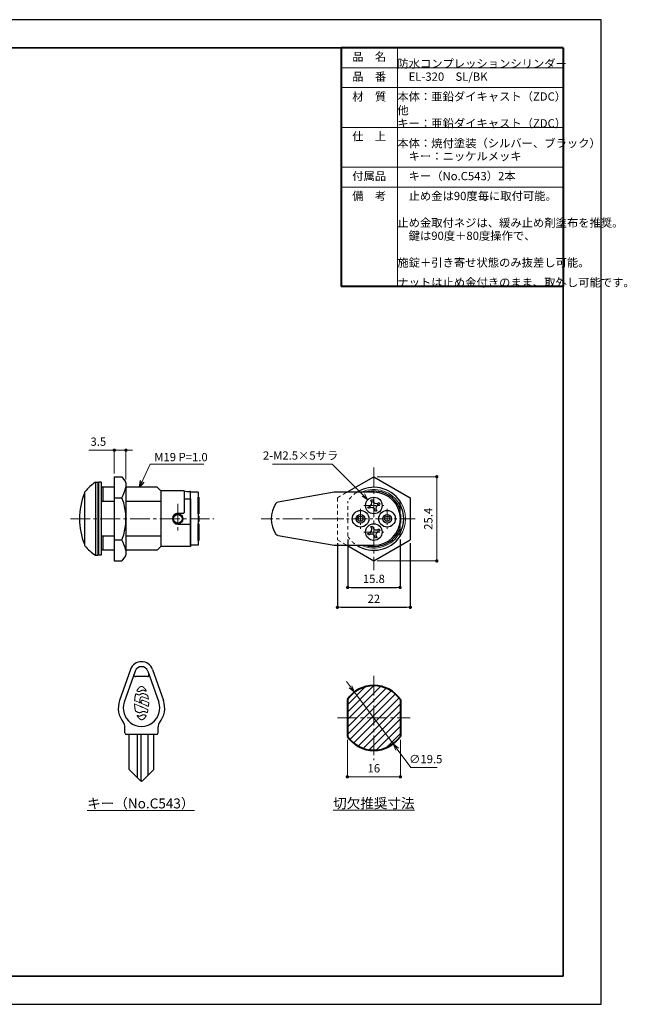
# Model space of a CAD drawing. Units: millimetres. Extents: x 0 to 428, y 0 to 297.
# Drawn here: x 245 to 428, y 0 to 297 of the extents above; entities that cross this region are included whole.
import ezdxf

# ---------------------------------------------------------------- set-up
doc = ezdxf.new("R2010")
doc.units = ezdxf.units.MM
doc.header["$PDSIZE"] = -3
for name, pattern in [('ハッチング', [2, 1, 1]), ('中心線1', [18, 12, -2, 2, -2]), ('中線', [2, 1, 1]), ('太線', [2, 1, 1]), ('寸法線', [2, 1, 1]), ('文字', [2, 1, 1]), ('陰線1', [4, 2.2, -1.8])]:
    doc.linetypes.add(name, pattern=pattern)
for name, color, linetype, lineweight in [('0キー', 240, '中線', 30), ('0ゴムパッキン', 62, '中線', 30), ('0シャフト', 81, '中線', 30), ('0シリンダー', 161, '中線', 30), ('0ナット', 34, '中線', 30), ('0ネジ', 231, '中線', 30), ('0ロックピン', 142, '中線', 30), ('0外筒', 42, '中線', 30), ('0止め金', 106, '中線', 30), ('AM_1', 30, '太線', 40), ('AM_5', 7, '寸法線', 13), ('AM_6', 2, '文字', 13), ('AM_7', 4, '中心線1', 13), ('AM_8', 1, 'ハッチング', 13), ('waku', 7, 'Continuous', 35)]:
    doc.layers.add(name, color=color, linetype=linetype, lineweight=lineweight)
doc.layers.add('size', color=5, linetype='Continuous', lineweight=25, plot=False)
doc.styles.get("Standard").update_dxf_attribs({"font": 'romans.shx', "width": 0.7, "bigfont": 'extfont.shx'})
doc.dimstyles.new('SYS 中$7', dxfattribs={"dimtxt": 2.5, "dimasz": 2.5, "dimexe": 1, "dimexo": 1, "dimgap": 1, "dimtad": 1, "dimdsep": 46, "dimtxsty": 'STANDARD', "dimblk": 'DOT', "dimcen": 0, "dimclrd": 256, "dimclre": 256, "dimclrt": 2, "dimadec": 0, "dimazin": 2, "dimtp": 0.1, "dimtm": 0.1, "dimtfac": 0.71, "dimtmove": 0, "dimatfit": 3, "dimldrblk": 'OPEN30', "dimfxl": 1, "dimlwd": 13, "dimlwe": -1, "dimarcsym": 0})
doc.dimstyles.new('SYS$0', dxfattribs={"dimtxt": 2.5, "dimasz": 1, "dimexe": 0, "dimexo": 1, "dimgap": 1, "dimtad": 1, "dimdsep": 46, "dimtxsty": 'STANDARD', "dimblk": 'DOT', "dimcen": 0, "dimclrd": 256, "dimclre": 256, "dimclrt": 7, "dimadec": 0, "dimazin": 2, "dimtp": 0.1, "dimtm": 0.1, "dimtfac": 0.71, "dimtmove": 0, "dimatfit": 3, "dimldrblk": 'OPEN30', "dimfxl": 1, "dimlwd": -1, "dimlwe": -1, "dimarcsym": 0})
doc.dimstyles.new('SYS$3', dxfattribs={"dimtxt": 2.5, "dimasz": 2, "dimexe": 0, "dimexo": 1, "dimgap": 1, "dimtad": 1, "dimtoh": 1, "dimdsep": 46, "dimtxsty": 'STANDARD', "dimblk": 'OPEN30', "dimcen": 0, "dimclrd": 256, "dimclre": 256, "dimclrt": 7, "dimadec": 0, "dimazin": 2, "dimtp": 0.1, "dimtm": 0.1, "dimtfac": 0.71, "dimtofl": 0, "dimtmove": 0, "dimatfit": 3, "dimfxl": 1, "dimlwd": -1, "dimlwe": -1, "dimarcsym": 0})
doc.dimstyles.new('SYS$4', dxfattribs={"dimtxt": 2.5, "dimasz": 2, "dimexe": 0, "dimexo": 1, "dimgap": 1, "dimtad": 1, "dimtoh": 1, "dimdsep": 46, "dimtxsty": 'STANDARD', "dimblk2": 'OPEN30', "dimsah": 1, "dimcen": 0, "dimclrd": 256, "dimclre": 256, "dimclrt": 7, "dimadec": 0, "dimazin": 2, "dimtp": 0.1, "dimtm": 0.1, "dimtfac": 0.71, "dimtofl": 0, "dimtmove": 0, "dimatfit": 3, "dimfxl": 1, "dimlwd": -1, "dimlwe": -1, "dimarcsym": 0})

# ---------------------------------------------------------------- blocks, each defined once
blk = doc.blocks.new('_Dot')
at = {"color": 0, "linetype": 'ByBlock', "lineweight": -2}
blk.add_line((-0.5, 0), (-1, 0), dxfattribs=at)
at = {"color": 0, "linetype": 'ByBlock', "const_width": 0.5}
blk.add_lwpolyline([(-0.25, 0, 1), (0.25, 0, 1)], format="xyb", close=True, dxfattribs=at)
blk = doc.blocks.new('_OPEN30')
at = {"color": 0, "linetype": 'ByBlock'}
for p, q in [((-1, 0.27), (0, 0)), ((0, 0), (-1, -0.27)), ((0, 0), (-1, 0))]:
    blk.add_line(p, q, dxfattribs=at)
blk = doc.blocks.new('*D27')
at = {"layer": 'AM_5'}
for p, q in [((272.09, 167.15), (265.42, 167.15)), ((273.09, 160.15), (273.09, 167.15)), ((276.59, 167.15), (273.09, 167.15)), ((276.59, 158.29), (276.59, 167.15)), ((277.59, 167.15), (278.59, 167.15))]:
    blk.add_line(p, q, dxfattribs=at)
at = {"layer": 'Defpoints', "color": 0}
for p in [(273.09, 167.15), (273.09, 159.15), (276.59, 157.29)]:
    blk.add_point(p, dxfattribs=at)
at = {"layer": 'AM_5'}
blk.add_blockref('_Dot', (273.09, 167.15), dxfattribs=at)
at = {"layer": 'AM_5', "rotation": 180}
blk.add_blockref('_Dot', (276.59, 167.15), dxfattribs=at)
at = {"layer": 'AM_5', "color": 7, "insert": (268.26, 169.4), "char_height": 2.5, "attachment_point": 5}
blk.add_mtext('3.5', dxfattribs=at)
blk = doc.blocks.new('*D31')
at = {"layer": 'AM_5'}
for p, q in [((352.41, 159.15), (370.41, 159.15)), ((370.41, 134.75), (370.41, 158.15)), ((352.41, 133.75), (370.41, 133.75))]:
    blk.add_line(p, q, dxfattribs=at)
at = {"layer": 'Defpoints', "color": 0}
for p in [(351.41, 159.15), (370.41, 159.15), (351.41, 133.75)]:
    blk.add_point(p, dxfattribs=at)
at = {"layer": 'AM_5'}
for p, rotation in [((370.41, 159.15), 90), ((370.41, 133.75), 270)]:
    blk.add_blockref('_Dot', p, dxfattribs=dict(at, rotation=rotation))
at = {"layer": 'AM_5', "color": 7, "insert": (368.16, 146.45), "char_height": 2.5, "attachment_point": 5, "rotation": 90}
blk.add_mtext('25.4', dxfattribs=at)
blk = doc.blocks.new('A$C05936CC1')
at = {"layer": '0ネジ'}
for p, q in [((-1.14, -0.19), (-0.68, 0.29)), ((-0.92, 1.64), (-0.46, 1.82)), ((-0.64, 0.96), (-0.92, 1.64)), ((-0.68, 0.29), (-0.64, 0.96)), ((-0.46, 1.82), (-0.19, 1.14)), ((-0.19, 1.14), (0.29, 0.68)), ((0.29, 0.68), (0.96, 0.64)), ((1.14, 0.19), (0.68, -0.29)), ((0.96, 0.64), (1.64, 0.92)), ((1.82, 0.46), (1.14, 0.19)), ((1.64, 0.92), (1.82, 0.46)), ((-1.82, -0.46), (-1.14, -0.19)), ((-1.64, -0.92), (-1.82, -0.46)), ((-0.96, -0.64), (-1.64, -0.92)), ((-0.29, -0.68), (-0.96, -0.64)), ((0.19, -1.14), (-0.29, -0.68)), ((0.46, -1.82), (0.19, -1.14)), ((0.92, -1.64), (0.46, -1.82)), ((0.68, -0.29), (0.64, -0.96)), ((0.64, -0.96), (0.92, -1.64))]:
    blk.add_line(p, q, dxfattribs=at)
blk.add_circle((0, 0), 2.5, dxfattribs=at)
blk = doc.blocks.new('*D45')
at = {"layer": 'AM_5'}
for p, q in [((343.41, 79.8), (343.41, 68.62)), ((359.41, 79.8), (359.41, 68.62)), ((358.41, 68.62), (344.41, 68.62))]:
    blk.add_line(p, q, dxfattribs=at)
at = {"layer": 'Defpoints', "color": 0}
for p in [(343.41, 80.8), (359.41, 80.8), (343.41, 68.62)]:
    blk.add_point(p, dxfattribs=at)
at = {"layer": 'AM_5', "rotation": 180}
blk.add_blockref('_Dot', (343.41, 68.62), dxfattribs=at)
at = {"layer": 'AM_5'}
blk.add_blockref('_Dot', (359.41, 68.62), dxfattribs=at)
at = {"layer": 'AM_5', "color": 7, "insert": (351.41, 70.87), "char_height": 2.5, "attachment_point": 5}
blk.add_mtext('16', dxfattribs=at)
blk = doc.blocks.new('*D46')
at = {"layer": 'AM_5'}
for p, q in [((344.38, 95.78), (343.18, 97.38)), ((345.57, 94.18), (357.25, 78.56)), ((362.61, 71.39), (358.44, 76.96)), ((370.52, 71.39), (362.61, 71.39))]:
    blk.add_line(p, q, dxfattribs=at)
at = {"layer": 'Defpoints', "color": 0}
for p in [(345.57, 94.18), (357.25, 78.56)]:
    blk.add_point(p, dxfattribs=at)
at = {"layer": 'AM_5', "xscale": 2, "yscale": 2, "zscale": 2}
for p, rotation in [((345.57, 94.18), 306.7732981607382), ((357.25, 78.56), 126.7732981607382)]:
    blk.add_blockref('_OPEN30', p, dxfattribs=dict(at, rotation=rotation))
at = {"layer": 'AM_5', "color": 7, "insert": (367.07, 73.64), "char_height": 2.5, "attachment_point": 5}
blk.add_mtext('∅19.5', dxfattribs=at)
blk = doc.blocks.new('A$C6C6115DE')
at = {"layer": '0キー', "lineweight": 13}
for points in [[(-3.79, -1.35), (-3.81, -1.34), (-3.85, -1.32), (-3.89, -1.3), (-3.93, -1.28), (-3.97, -1.26), (-4, -1.24), (-4.03, -1.22), (-4.06, -1.2), (-4.11, -1.17), (-4.15, -1.14), (-4.2, -1.11), (-4.24, -1.07), (-4.29, -1.04), (-4.33, -1.01), (-4.36, -0.98), (-4.39, -0.96), (-4.41, -0.94), (-4.44, -0.92), (-4.46, -0.9), (-4.49, -0.87), (-4.52, -0.85), (-4.55, -0.82), (-4.57, -0.8), (-4.6, -0.77), (-4.63, -0.74), (-4.67, -0.71), (-4.7, -0.67), (-4.73, -0.64), (-4.76, -0.61), (-4.79, -0.58), (-4.81, -0.56), (-4.82, -0.54), (-4.84, -0.52), (-4.85, -0.51), (-4.86, -0.49), (-4.88, -0.47), (-4.89, -0.45), (-4.9, -0.44), (-4.91, -0.42), (-4.92, -0.39), (-4.93, -0.37), (-4.94, -0.35), (-4.95, -0.33), (-4.96, -0.3), (-4.97, -0.28), (-4.98, -0.26), (-4.99, -0.23), (-4.99, -0.21), (-5, -0.19), (-5, -0.17), (-5.01, -0.15), (-5.01, -0.13), (-5.01, -0.11), (-5.02, -0.08), (-5.02, -0.06), (-5.02, -0.04), (-5.02, -0.01), (-5.02, 0.01), (-5.02, 0.03), (-5.02, 0.06), (-5.02, 0.08), (-5.01, 0.1), (-5.01, 0.13), (-5.01, 0.15), (-5, 0.17), (-5, 0.19), (-4.99, 0.21), (-4.99, 0.24), (-4.98, 0.26), (-4.98, 0.28), (-4.97, 0.3), (-4.96, 0.32), (-4.95, 0.35), (-4.93, 0.37), (-4.92, 0.4), (-4.91, 0.43), (-4.89, 0.46), (-4.88, 0.48), (-4.87, 0.5), (-4.85, 0.52), (-4.83, 0.55), (-4.8, 0.58), (-4.78, 0.61), (-4.75, 0.64), (-4.72, 0.67), (-4.7, 0.7), (-4.68, 0.72), (-4.65, 0.75), (-4.62, 0.78), (-4.58, 0.81), (-4.54, 0.84), (-4.51, 0.88), (-4.47, 0.91), (-4.43, 0.94), (-4.39, 0.97), (-4.38, 0.99), (-4.36, 1), (-4.35, 1.01), (-4.33, 1.03), (-4.31, 1.04), (-4.3, 1.05), (-4.28, 1.06), (-4.26, 1.07), (-4.22, 1.1), (-4.18, 1.13), (-4.13, 1.16), (-4.09, 1.19), (-4.04, 1.22), (-4, 1.24), (-3.96, 1.27), (-3.93, 1.29), (-3.89, 1.31), (-3.86, 1.33), (-3.81, 1.35), (-3.77, 1.37), (-3.73, 1.39), (-3.69, 1.41), (-3.65, 1.42), (-3.62, 1.43), (-3.62, 1.44), (-3.61, 1.44), (-3.6, 1.44), (-3.6, 1.44), (-3.59, 1.44), (-3.58, 1.45), (-3.58, 1.45), (-3.58, 1.44), (-3.59, 1.42), (-3.59, 1.4), (-3.6, 1.37), (-3.62, 1.33), (-3.63, 1.3), (-3.64, 1.27), (-3.65, 1.24), (-3.67, 1.19), (-3.69, 1.15), (-3.71, 1.1), (-3.73, 1.05), (-3.75, 0.99), (-3.78, 0.94), (-3.8, 0.9), (-3.82, 0.85), (-3.82, 0.83), (-3.83, 0.81), (-3.84, 0.79), (-3.85, 0.76), (-3.86, 0.74), (-3.87, 0.72), (-3.88, 0.7), (-3.89, 0.68), (-3.89, 0.66), (-3.9, 0.64), (-3.9, 0.63), (-3.9, 0.61), (-3.91, 0.59), (-3.91, 0.57), (-3.91, 0.56), (-3.92, 0.54), (-3.92, 0.53), (-3.92, 0.52), (-3.92, 0.5), (-3.92, 0.49), (-3.92, 0.48), (-3.92, 0.47), (-3.92, 0.46), (-3.92, 0.45), (-3.92, 0.43), (-3.92, 0.41), (-3.92, 0.39), (-3.92, 0.38), (-3.92, 0.36), (-3.92, 0.34), (-3.91, 0.32), (-3.91, 0.3), (-3.9, 0.28), (-3.9, 0.26), (-3.89, 0.23), (-3.88, 0.21), (-3.87, 0.19), (-3.87, 0.16), (-3.86, 0.14), (-3.85, 0.12), (-3.82, 0.05), (-3.79, -0.02), (-3.75, -0.1), (-3.72, -0.18), (-3.68, -0.26), (-3.65, -0.33), (-3.61, -0.41), (-3.59, -0.47), (-3.58, -0.49), (-3.57, -0.51), (-3.57, -0.53), (-3.56, -0.55), (-3.55, -0.57), (-3.55, -0.59), (-3.54, -0.61), (-3.54, -0.63), (-3.53, -0.65), (-3.53, -0.67), (-3.53, -0.69), (-3.53, -0.71), (-3.52, -0.73), (-3.52, -0.75), (-3.52, -0.77), (-3.52, -0.79), (-3.53, -0.81), (-3.53, -0.84), (-3.53, -0.86), (-3.53, -0.89), (-3.54, -0.91), (-3.54, -0.94), (-3.55, -0.96), (-3.56, -0.99), (-3.56, -1.01), (-3.58, -1.04), (-3.59, -1.08), (-3.6, -1.12), (-3.62, -1.15), (-3.63, -1.19), (-3.65, -1.22), (-3.66, -1.25), (-3.67, -1.27), (-3.67, -1.29), (-3.69, -1.31), (-3.7, -1.32), (-3.71, -1.34), (-3.71, -1.35), (-3.72, -1.36), (-3.72, -1.37), (-3.73, -1.37), (-3.73, -1.37), (-3.74, -1.37), (-3.74, -1.37), (-3.75, -1.37), (-3.76, -1.37), (-3.76, -1.37), (-3.77, -1.36)], [(-0.97, -2.07), (-1.04, -2.06), (-1.12, -2.06), (-1.21, -2.05), (-1.29, -2.04), (-1.38, -2.03), (-1.46, -2.02), (-1.53, -2.01), (-1.6, -2), (-1.67, -1.99), (-1.75, -1.97), (-1.82, -1.96), (-1.9, -1.95), (-1.97, -1.93), (-2.04, -1.92), (-2.11, -1.9), (-2.2, -1.88), (-2.31, -1.85), (-2.42, -1.82), (-2.53, -1.79), (-2.63, -1.76), (-2.72, -1.74), (-2.78, -1.72), (-2.81, -1.71), (-2.81, -1.71), (-2.81, -1.7), (-2.82, -1.7), (-2.82, -1.7), (-2.82, -1.7), (-2.82, -1.69), (-2.82, -1.69), (-2.81, -1.66), (-2.78, -1.61), (-2.75, -1.53), (-2.71, -1.43), (-2.67, -1.33), (-2.63, -1.23), (-2.6, -1.15), (-2.57, -1.07), (-2.56, -1.05), (-2.55, -1.02), (-2.54, -0.99), (-2.53, -0.96), (-2.52, -0.93), (-2.51, -0.9), (-2.51, -0.87), (-2.51, -0.85), (-2.5, -0.83), (-2.5, -0.81), (-2.5, -0.78), (-2.5, -0.75), (-2.5, -0.72), (-2.51, -0.69), (-2.51, -0.67), (-2.51, -0.64), (-2.52, -0.62), (-2.52, -0.6), (-2.53, -0.58), (-2.53, -0.56), (-2.54, -0.54), (-2.55, -0.52), (-2.55, -0.51), (-2.56, -0.49), (-2.59, -0.42), (-2.63, -0.33), (-2.67, -0.24), (-2.72, -0.15), (-2.76, -0.05), (-2.8, 0.03), (-2.83, 0.11), (-2.86, 0.17), (-2.87, 0.2), (-2.88, 0.22), (-2.88, 0.24), (-2.89, 0.27), (-2.89, 0.29), (-2.9, 0.32), (-2.9, 0.34), (-2.9, 0.36), (-2.91, 0.38), (-2.91, 0.41), (-2.91, 0.43), (-2.91, 0.45), (-2.91, 0.48), (-2.9, 0.5), (-2.9, 0.53), (-2.9, 0.55), (-2.89, 0.57), (-2.89, 0.6), (-2.88, 0.62), (-2.88, 0.64), (-2.87, 0.66), (-2.86, 0.69), (-2.86, 0.71), (-2.85, 0.73), (-2.8, 0.85), (-2.73, 1), (-2.67, 1.17), (-2.59, 1.34), (-2.52, 1.51), (-2.46, 1.65), (-2.42, 1.76), (-2.39, 1.83), (-2.38, 1.84), (-2.38, 1.84), (-2.38, 1.84), (-2.37, 1.85), (-2.37, 1.85), (-2.36, 1.85), (-2.36, 1.86), (-2.35, 1.86), (-2.32, 1.87), (-2.28, 1.88), (-2.22, 1.89), (-2.15, 1.91), (-2.08, 1.93), (-2.01, 1.94), (-1.94, 1.96), (-1.88, 1.97), (-1.83, 1.98), (-1.78, 1.99), (-1.72, 2), (-1.66, 2.01), (-1.61, 2.02), (-1.55, 2.03), (-1.5, 2.04), (-1.45, 2.05), (-1.42, 2.05), (-1.38, 2.06), (-1.35, 2.06), (-1.32, 2.07), (-1.29, 2.07), (-1.26, 2.07), (-1.24, 2.08), (-1.22, 2.08), (-1.22, 2.08), (-1.21, 2.08), (-1.21, 2.08), (-1.21, 2.07), (-1.21, 2.07), (-1.21, 2.06), (-1.21, 2.06), (-1.21, 2.04), (-1.21, 2.03), (-1.22, 2.02), (-1.22, 2.01), (-1.22, 1.99), (-1.23, 1.98), (-1.3, 1.82), (-1.38, 1.62), (-1.47, 1.41), (-1.56, 1.19), (-1.65, 0.97), (-1.74, 0.77), (-1.81, 0.59), (-1.87, 0.44), (-1.88, 0.43), (-1.88, 0.41), (-1.89, 0.39), (-1.89, 0.38), (-1.89, 0.36), (-1.9, 0.34), (-1.9, 0.32), (-1.9, 0.3), (-1.9, 0.28), (-1.9, 0.26), (-1.9, 0.23), (-1.9, 0.21), (-1.9, 0.18), (-1.9, 0.16), (-1.89, 0.14), (-1.89, 0.12), (-1.89, 0.1), (-1.88, 0.08), (-1.88, 0.06), (-1.87, 0.04), (-1.87, 0.02), (-1.86, 0), (-1.85, -0.01), (-1.85, -0.03), (-1.84, -0.05), (-1.83, -0.06), (-1.82, -0.08), (-1.82, -0.1), (-1.81, -0.11), (-1.8, -0.13), (-1.79, -0.14), (-1.78, -0.16), (-1.76, -0.17), (-1.75, -0.19), (-1.74, -0.21), (-1.72, -0.23), (-1.71, -0.24), (-1.69, -0.26), (-1.68, -0.27), (-1.66, -0.29), (-1.64, -0.3), (-1.63, -0.31), (-1.61, -0.32), (-1.59, -0.34), (-1.58, -0.35), (-1.56, -0.36), (-1.54, -0.37), (-1.52, -0.38), (-1.5, -0.38), (-1.48, -0.39), (-1.46, -0.4), (-1.44, -0.41), (-1.42, -0.41), (-1.4, -0.42), (-1.38, -0.42), (-1.36, -0.43), (-1.34, -0.43), (-1.31, -0.44), (-1.29, -0.44), (-1.26, -0.45), (-1.23, -0.45), (-1.21, -0.45), (-1.18, -0.46), (-1.15, -0.46), (-1.1, -0.46), (-1.05, -0.46), (-0.98, -0.47), (-0.92, -0.47), (-0.85, -0.47), (-0.78, -0.47), (-0.72, -0.47), (-0.66, -0.47), (-0.59, -0.47), (-0.5, -0.46), (-0.41, -0.46), (-0.32, -0.45), (-0.24, -0.45), (-0.17, -0.45), (-0.13, -0.44), (-0.11, -0.44), (-0.11, -0.45), (-0.11, -0.45), (-0.12, -0.47), (-0.12, -0.49), (-0.13, -0.5), (-0.13, -0.52), (-0.14, -0.54), (-0.15, -0.56), (-0.21, -0.72), (-0.3, -0.93), (-0.4, -1.15), (-0.49, -1.38), (-0.59, -1.6), (-0.67, -1.8), (-0.74, -1.96), (-0.78, -2.06), (-0.79, -2.07), (-0.79, -2.07), (-0.79, -2.08), (-0.8, -2.08), (-0.81, -2.08), (-0.82, -2.08), (-0.83, -2.08), (-0.85, -2.08), (-0.86, -2.08), (-0.88, -2.08), (-0.89, -2.08), (-0.9, -2.08)], [(-0.62, -0.08), (-0.63, -0.07), (-0.65, -0.07), (-0.66, -0.07), (-0.67, -0.07), (-0.68, -0.06), (-0.69, -0.06), (-0.71, -0.05), (-0.72, -0.05), (-0.73, -0.04), (-0.74, -0.03), (-0.75, -0.03), (-0.76, -0.02), (-0.77, -0.01), (-0.78, 0), (-0.79, 0), (-0.8, 0.01), (-0.81, 0.02), (-0.82, 0.02), (-0.82, 0.03), (-0.83, 0.04), (-0.84, 0.05), (-0.84, 0.06), (-0.85, 0.06), (-0.85, 0.08), (-0.86, 0.09), (-0.87, 0.11), (-0.88, 0.12), (-0.88, 0.13), (-0.89, 0.15), (-0.89, 0.16), (-0.89, 0.18), (-0.89, 0.2), (-0.9, 0.22), (-0.9, 0.24), (-0.9, 0.26), (-0.9, 0.27), (-0.9, 0.29), (-0.89, 0.31), (-0.89, 0.33), (-0.84, 0.45), (-0.77, 0.62), (-0.68, 0.83), (-0.57, 1.08), (-0.46, 1.34), (-0.35, 1.59), (-0.25, 1.84), (-0.16, 2.06), (-0.15, 2.07), (-0.15, 2.08), (-0.14, 2.1), (-0.14, 2.11), (-0.13, 2.12), (-0.12, 2.13), (-0.12, 2.14), (-0.11, 2.15), (-0.11, 2.16), (-0.1, 2.16), (-0.1, 2.16), (-0.1, 2.16), (-0.09, 2.16), (-0.09, 2.16), (-0.07, 2.16), (-0.05, 2.17), (-0.03, 2.17), (0, 2.17), (0.02, 2.17), (0.05, 2.17), (0.08, 2.17), (0.1, 2.17), (0.11, 2.17), (0.11, 2.17), (0.12, 2.17), (0.12, 2.17), (0.12, 2.17), (0.13, 2.17), (0.13, 2.17), (0.14, 2.17), (0.14, 2.17), (0.15, 2.17), (0.16, 2.17), (0.16, 2.17), (0.17, 2.17), (0.17, 2.17), (0.18, 2.17), (0.19, 2.17), (0.26, 2.17), (0.33, 2.16), (0.42, 2.16), (0.51, 2.15), (0.6, 2.15), (0.69, 2.15), (0.77, 2.14), (0.83, 2.14), (0.85, 2.14), (0.87, 2.13), (0.89, 2.13), (0.91, 2.13), (0.93, 2.13), (0.94, 2.12), (0.96, 2.12), (0.97, 2.12), (0.97, 2.12), (0.97, 2.11), (0.98, 2.11), (0.98, 2.11), (0.97, 2.09), (0.96, 2.07), (0.95, 2.04), (0.93, 2), (0.92, 1.95), (0.9, 1.91), (0.88, 1.87), (0.87, 1.83), (0.77, 1.6), (0.66, 1.33), (0.54, 1.05), (0.42, 0.77), (0.31, 0.51), (0.21, 0.29), (0.14, 0.11), (0.09, 0), (0.09, 0), (0.08, -0.01), (0.08, -0.01), (0.08, -0.01), (0.07, -0.02), (0.07, -0.02), (0.07, -0.02), (0.06, -0.02), (0.04, -0.02), (0.02, -0.03), (-0.02, -0.04), (-0.06, -0.05), (-0.11, -0.05), (-0.15, -0.06), (-0.19, -0.07), (-0.22, -0.07), (-0.25, -0.07), (-0.28, -0.08), (-0.31, -0.08), (-0.34, -0.08), (-0.38, -0.08), (-0.41, -0.09), (-0.44, -0.09), (-0.47, -0.09), (-0.49, -0.09), (-0.5, -0.09), (-0.52, -0.09), (-0.54, -0.09), (-0.56, -0.08), (-0.57, -0.08), (-0.59, -0.08), (-0.61, -0.08)], [(0.28, -2.01), (0.34, -1.87), (0.42, -1.67), (0.52, -1.43), (0.63, -1.18), (0.74, -0.92), (0.84, -0.68), (0.92, -0.47), (0.95, -0.41), (0.97, -0.35), (1, -0.29), (1.03, -0.23), (1.05, -0.16), (1.08, -0.1), (1.11, -0.04), (1.13, 0.02), (1.14, 0.04), (1.16, 0.07), (1.17, 0.09), (1.18, 0.12), (1.19, 0.14), (1.21, 0.17), (1.22, 0.19), (1.23, 0.22), (1.24, 0.23), (1.24, 0.25), (1.25, 0.27), (1.25, 0.29), (1.26, 0.3), (1.27, 0.32), (1.27, 0.34), (1.28, 0.36), (1.36, 0.54), (1.44, 0.73), (1.52, 0.93), (1.6, 1.13), (1.69, 1.32), (1.77, 1.52), (1.85, 1.71), (1.93, 1.89), (1.93, 1.9), (1.94, 1.91), (1.94, 1.92), (1.94, 1.93), (1.95, 1.93), (1.95, 1.94), (1.96, 1.95), (1.96, 1.96), (1.97, 1.96), (1.97, 1.96), (1.97, 1.96), (1.98, 1.97), (1.98, 1.97), (1.99, 1.97), (1.99, 1.97), (2, 1.97), (2.03, 1.96), (2.08, 1.95), (2.14, 1.93), (2.22, 1.92), (2.3, 1.9), (2.38, 1.88), (2.45, 1.86), (2.52, 1.85), (2.56, 1.83), (2.62, 1.82), (2.67, 1.8), (2.73, 1.78), (2.78, 1.77), (2.82, 1.75), (2.85, 1.74), (2.87, 1.74), (2.88, 1.73), (2.88, 1.73), (2.88, 1.73), (2.88, 1.72), (2.88, 1.72), (2.88, 1.72), (2.87, 1.68), (2.83, 1.59), (2.78, 1.47), (2.72, 1.33), (2.66, 1.18), (2.6, 1.04), (2.55, 0.92), (2.51, 0.82), (2.51, 0.81), (2.5, 0.79), (2.5, 0.78), (2.5, 0.76), (2.49, 0.75), (2.49, 0.73), (2.49, 0.72), (2.49, 0.7), (2.49, 0.68), (2.49, 0.65), (2.49, 0.62), (2.49, 0.6), (2.49, 0.57), (2.49, 0.55), (2.49, 0.52), (2.49, 0.5), (2.5, 0.48), (2.5, 0.46), (2.51, 0.43), (2.52, 0.41), (2.53, 0.39), (2.53, 0.36), (2.54, 0.34), (2.55, 0.32), (2.58, 0.24), (2.62, 0.16), (2.66, 0.06), (2.7, -0.04), (2.74, -0.14), (2.78, -0.23), (2.82, -0.31), (2.84, -0.37), (2.85, -0.39), (2.86, -0.42), (2.86, -0.44), (2.87, -0.46), (2.87, -0.48), (2.87, -0.5), (2.88, -0.53), (2.88, -0.55), (2.88, -0.57), (2.88, -0.59), (2.88, -0.61), (2.88, -0.63), (2.88, -0.64), (2.88, -0.66), (2.88, -0.68), (2.87, -0.7), (2.87, -0.72), (2.86, -0.75), (2.86, -0.77), (2.85, -0.79), (2.85, -0.81), (2.84, -0.84), (2.83, -0.86), (2.82, -0.88), (2.79, -0.96), (2.75, -1.06), (2.7, -1.17), (2.65, -1.29), (2.61, -1.4), (2.56, -1.51), (2.52, -1.61), (2.48, -1.69), (2.48, -1.71), (2.47, -1.72), (2.47, -1.73), (2.46, -1.74), (2.46, -1.75), (2.45, -1.76), (2.45, -1.76), (2.44, -1.77), (2.42, -1.77), (2.38, -1.79), (2.33, -1.8), (2.26, -1.82), (2.19, -1.84), (2.12, -1.86), (2.05, -1.87), (1.99, -1.89), (1.91, -1.91), (1.82, -1.92), (1.72, -1.94), (1.63, -1.96), (1.54, -1.98), (1.45, -1.99), (1.36, -2.01), (1.27, -2.02), (1.19, -2.03), (1.1, -2.04), (1.01, -2.05), (0.92, -2.07), (0.83, -2.08), (0.75, -2.08), (0.7, -2.09), (0.66, -2.09), (0.66, -2.09), (0.65, -2.09), (0.63, -2.09), (0.6, -2.09), (0.56, -2.1), (0.52, -2.1), (0.48, -2.1), (0.44, -2.1), (0.39, -2.1), (0.36, -2.11), (0.34, -2.11), (0.33, -2.11), (0.31, -2.11), (0.3, -2.11), (0.28, -2.11), (0.27, -2.1), (0.26, -2.1), (0.26, -2.1), (0.25, -2.1), (0.25, -2.1), (0.25, -2.09), (0.25, -2.08)], [(3.72, -1.23), (3.74, -1.17), (3.77, -1.11), (3.79, -1.05), (3.82, -0.98), (3.84, -0.93), (3.86, -0.88), (3.87, -0.83), (3.88, -0.81), (3.89, -0.79), (3.89, -0.77), (3.9, -0.75), (3.9, -0.72), (3.9, -0.7), (3.9, -0.68), (3.91, -0.66), (3.91, -0.63), (3.91, -0.61), (3.91, -0.59), (3.9, -0.56), (3.9, -0.54), (3.9, -0.52), (3.9, -0.49), (3.89, -0.47), (3.89, -0.45), (3.88, -0.43), (3.87, -0.4), (3.86, -0.36), (3.85, -0.33), (3.83, -0.3), (3.82, -0.27), (3.81, -0.24), (3.78, -0.18), (3.75, -0.1), (3.71, -0.02), (3.67, 0.06), (3.63, 0.14), (3.6, 0.22), (3.57, 0.29), (3.54, 0.34), (3.54, 0.36), (3.53, 0.39), (3.52, 0.41), (3.52, 0.43), (3.51, 0.45), (3.51, 0.48), (3.5, 0.5), (3.5, 0.52), (3.5, 0.53), (3.5, 0.55), (3.49, 0.56), (3.49, 0.57), (3.49, 0.58), (3.49, 0.6), (3.49, 0.61), (3.49, 0.62), (3.49, 0.65), (3.49, 0.67), (3.5, 0.7), (3.5, 0.72), (3.5, 0.74), (3.51, 0.77), (3.51, 0.79), (3.52, 0.82), (3.53, 0.84), (3.53, 0.87), (3.54, 0.89), (3.56, 0.92), (3.57, 0.95), (3.58, 0.98), (3.59, 1.01), (3.6, 1.03), (3.62, 1.08), (3.65, 1.14), (3.67, 1.19), (3.7, 1.25), (3.72, 1.31), (3.74, 1.35), (3.76, 1.38), (3.76, 1.39), (3.77, 1.4), (3.77, 1.4), (3.77, 1.4), (3.78, 1.4), (3.79, 1.4), (3.79, 1.4), (3.8, 1.4), (3.8, 1.4), (3.82, 1.39), (3.85, 1.37), (3.88, 1.35), (3.93, 1.33), (3.97, 1.3), (4.02, 1.28), (4.05, 1.26), (4.09, 1.24), (4.12, 1.22), (4.15, 1.19), (4.19, 1.17), (4.23, 1.14), (4.27, 1.11), (4.31, 1.08), (4.35, 1.05), (4.39, 1.02), (4.41, 1.01), (4.44, 0.99), (4.46, 0.97), (4.49, 0.95), (4.51, 0.93), (4.53, 0.91), (4.55, 0.89), (4.57, 0.87), (4.59, 0.85), (4.62, 0.83), (4.64, 0.8), (4.67, 0.77), (4.69, 0.74), (4.72, 0.72), (4.74, 0.69), (4.76, 0.67), (4.78, 0.64), (4.79, 0.62), (4.81, 0.6), (4.83, 0.57), (4.85, 0.55), (4.86, 0.53), (4.87, 0.5), (4.89, 0.48), (4.9, 0.46), (4.91, 0.44), (4.92, 0.42), (4.93, 0.39), (4.94, 0.37), (4.95, 0.35), (4.95, 0.32), (4.96, 0.3), (4.97, 0.28), (4.97, 0.26), (4.98, 0.24), (4.98, 0.22), (4.99, 0.2), (4.99, 0.18), (4.99, 0.16), (4.99, 0.14), (5, 0.12), (5, 0.09), (5, 0.06), (5, 0.04), (5, 0.01), (4.99, -0.01), (4.99, -0.04), (4.99, -0.06), (4.98, -0.09), (4.98, -0.11), (4.97, -0.13), (4.97, -0.16), (4.96, -0.18), (4.95, -0.2), (4.95, -0.22), (4.94, -0.25), (4.93, -0.27), (4.92, -0.29), (4.91, -0.32), (4.89, -0.34), (4.88, -0.36), (4.87, -0.39), (4.86, -0.41), (4.84, -0.43), (4.83, -0.45), (4.81, -0.48), (4.79, -0.5), (4.77, -0.53), (4.74, -0.56), (4.72, -0.58), (4.7, -0.61), (4.68, -0.63), (4.66, -0.65), (4.64, -0.67), (4.61, -0.7), (4.59, -0.72), (4.56, -0.74), (4.54, -0.76), (4.52, -0.78), (4.49, -0.81), (4.46, -0.83), (4.42, -0.87), (4.38, -0.9), (4.34, -0.93), (4.31, -0.96), (4.27, -0.99), (4.24, -1.02), (4.21, -1.04), (4.18, -1.06), (4.14, -1.08), (4.11, -1.11), (4.07, -1.13), (4.03, -1.16), (3.99, -1.18), (3.96, -1.21), (3.93, -1.22), (3.9, -1.24), (3.87, -1.26), (3.83, -1.27), (3.8, -1.29), (3.76, -1.31), (3.73, -1.32), (3.71, -1.33), (3.69, -1.34), (3.69, -1.34), (3.69, -1.34), (3.68, -1.34), (3.68, -1.34), (3.68, -1.33), (3.68, -1.33), (3.69, -1.32), (3.69, -1.31), (3.69, -1.3), (3.69, -1.3), (3.7, -1.29)]]:
    blk.add_lwpolyline(points, close=True, dxfattribs=at)
blk = doc.blocks.new('*D52')
at = {"layer": 'AM_5'}
for p, q in [((320.79, 162.96), (338.81, 162.96)), ((338.81, 162.96), (348.22, 153.62))]:
    blk.add_line(p, q, dxfattribs=at)
at = {"layer": 'Defpoints', "color": 0}
for p in [(349.64, 152.21), (351.41, 150.45)]:
    blk.add_point(p, dxfattribs=at)
at = {"layer": 'AM_5', "xscale": 2, "yscale": 2, "zscale": 2, "rotation": 315.2187218985706}
blk.add_blockref('_OPEN30', (349.64, 152.21), dxfattribs=at)
at = {"layer": 'AM_5', "color": 7, "insert": (329.3, 165.21), "char_height": 2.5, "attachment_point": 5}
blk.add_mtext('2-M2.5×5サラ', dxfattribs=at)

msp = doc.modelspace()

# ---------------------------------------------------------------- hatches: boundary and pattern name
at = {"layer": 'AM_8'}
h = msp.add_hatch(dxfattribs=at)
h.set_pattern_fill('ANSI31', color=256, scale=0.5)
h.set_pattern_definition([(45, (47.8167, 241.5295), (-1.122532, 1.122532), [])])
h.paths.add_polyline_path([(343.41, 80.798, 0.5220782), (359.41, 80.798), (359.41, 91.944, 0.5220782), (343.41, 91.944)])

# ---------------------------------------------------------------- linework, layer by layer
at = {"layer": '0キー'}
for p, q in [((277.989, 101.01), (274.689, 91.676)), ((284.589, 101.01), (287.889, 91.676)), ((279.403, 100.51), (276.104, 91.176)), ((283.057, 98.843), (279.521, 98.843)), ((283.175, 100.51), (286.474, 91.176)), ((276.289, 81.843), (276.289, 83.686)), ((286.289, 81.843), (286.289, 83.686)), ((285.789, 81.343), (276.789, 81.343)), ((277.589, 70.836), (277.589, 81.343)), ((280.089, 68.336), (280.089, 81.343)), ((281.089, 81.343), (281.089, 67.385)), ((283.239, 81.343), (283.239, 69.086)), ((284.989, 70.836), (284.989, 81.343)), ((280.935, 67.489), (277.589, 70.836)), ((284.989, 70.836), (281.643, 67.489))]:
    msp.add_line(p, q, dxfattribs=at)
for centre, radius, start, end in [((281.289, 99.843), 3.5, 19.47122, 160.52878), ((281.289, 99.843), 2, 19.47122, 160.52878), ((279.521, 99.343), 0.5, 160.52878, 270), ((283.057, 99.343), 0.5, 270, 19.47122), ((281.289, 89.343), 7, 160.52878, 218.94244), ((281.289, 89.343), 5.5, 160.52878, 19.47122), ((281.289, 89.343), 7, 321.05756, 19.47122), ((274.289, 83.686), 2, 0, 38.94244), ((288.289, 83.686), 2, 141.05756, 180), ((276.789, 81.843), 0.5, 180, 270), ((285.789, 81.843), 0.5, 270, 0), ((281.289, 67.843), 0.5, 225, 315)]:
    msp.add_arc(centre, radius, start, end, dxfattribs=at)
at = {"layer": '0ゴムパッキン'}
for p, q in [((268.289, 157.453), (268.289, 135.453)), ((269.089, 157.453), (268.289, 157.453)), ((269.089, 157.453), (269.089, 135.453)), ((269.089, 135.453), (268.289, 135.453))]:
    msp.add_line(p, q, dxfattribs=at)
at = {"layer": '0シャフト'}
for p, q in [((294.139, 152.453), (296.089, 152.453)), ((296.089, 152.453), (296.089, 140.453)), ((298.389, 147.428), (298.589, 147.228)), ((298.589, 145.678), (298.389, 145.478)), ((298.589, 147.228), (298.589, 145.678))]:
    msp.add_line(p, q, dxfattribs=at)
for centre, radius in [((347.41, 146.453), 1.275), ((347.41, 146.453), 0.775), ((355.41, 146.453), 1.275), ((355.41, 146.453), 0.775)]:
    msp.add_circle(centre, radius, dxfattribs=at)
at = {"layer": '0シリンダー'}
msp.add_line((264.089, 154.153), (264.089, 138.753), dxfattribs=at)
msp.add_arc((282.548, 146.453), 20, 157.35626, 202.64374, dxfattribs=at)
at = {"layer": '0ナット'}
for p, q in [((273.089, 159.155), (273.089, 133.752)), ((273.089, 159.155), (275.389, 159.155)), ((275.389, 159.155), (276.498, 157.583)), ((343.266, 154.453), (351.41, 159.155)), ((351.41, 159.155), (362.41, 152.804)), ((276.589, 157.295), (276.589, 135.612)), ((273.089, 152.804), (275.389, 152.804)), ((362.41, 152.804), (362.41, 140.102)), ((273.089, 140.102), (275.389, 140.102)), ((351.41, 133.752), (362.41, 140.102)), ((343.266, 138.453), (351.41, 133.752)), ((273.089, 133.752), (275.389, 133.752)), ((276.498, 135.324), (275.389, 133.752))]:
    msp.add_line(p, q, dxfattribs=at)
at = {"layer": '0ナット', "linetype": '陰線1', "lineweight": 13, "ltscale": 0.5}
for p, q in [((340.41, 152.804), (343.266, 154.453)), ((340.41, 152.804), (340.41, 140.102)), ((340.41, 140.102), (343.266, 138.453))]:
    msp.add_line(p, q, dxfattribs=at)
at = {"layer": '0ナット'}
for centre, radius, start, end in [((276.089, 157.295), 0.5, 0, 35.19052), ((260.078, 160.405), 17.094, 333.60001, 344.99663), ((259.184, 146.453), 17.406, 338.60011, 21.39989), ((351.41, 146.453), 9, 331.37545, 28.62455), ((260.078, 132.502), 17.094, 15.00337, 26.39999), ((276.089, 135.612), 0.5, 324.80948, 0)]:
    msp.add_arc(centre, radius, start, end, dxfattribs=at)
at = {"layer": '0ナット', "lineweight": 13}
msp.add_arc((351.41, 146.453), 9.5, 326.26128, 33.73872, dxfattribs=at)
at = {"layer": '0ネジ'}
for p, q in [((298.389, 147.953), (298.389, 152.953)), ((298.389, 152.953), (298.589, 152.953)), ((298.589, 152.953), (298.589, 147.953)), ((298.589, 147.953), (298.389, 147.953)), ((298.389, 139.953), (298.389, 144.953)), ((298.389, 144.953), (298.589, 144.953)), ((298.589, 144.953), (298.589, 139.953)), ((298.589, 139.953), (298.389, 139.953))]:
    msp.add_line(p, q, dxfattribs=at)
at = {"layer": '0ロックピン', "linetype": '中心線1', "lineweight": 13, "ltscale": 0.5}
msp.add_line((292.289, 150.953), (292.289, 141.953), dxfattribs=at)
at = {"layer": '0ロックピン'}
for p, q in [((359.41, 147.753), (359.281, 147.882)), ((359.41, 147.753), (359.41, 145.153)), ((359.281, 145.025), (359.41, 145.153))]:
    msp.add_line(p, q, dxfattribs=at)
for radius in [1.5, 1.3]:
    msp.add_circle((292.289, 146.453), radius, dxfattribs=at)
at = {"layer": '0外筒', "linetype": '中心線1', "lineweight": 13, "ltscale": 0.5}
for p, q in [((351.41, 161.953), (351.41, 130.953)), ((259.836, 146.453), (303.089, 146.453)), ((338.91, 146.453), (317.41, 146.453))]:
    msp.add_line(p, q, dxfattribs=at)
at = {"layer": '0外筒'}
for p, q in [((267.408, 157.453), (267.408, 135.453)), ((267.408, 157.453), (268.089, 157.453)), ((268.089, 157.453), (268.089, 135.453)), ((273.089, 155.953), (269.089, 155.953)), ((269.589, 155.953), (269.589, 151.73)), ((285.989, 155.953), (276.589, 155.953)), ((287.089, 154.853), (285.989, 155.953)), ((287.089, 154.853), (287.089, 138.053)), ((294.139, 154.853), (287.089, 154.853)), ((294.139, 154.853), (294.139, 148.303)), ((296.089, 154.69), (295.789, 154.69)), ((296.089, 154.69), (296.089, 154.453)), ((353.06, 154.281), (353.06, 154.69)), ((264.089, 154.279), (264.089, 138.627)), ((269.089, 151.73), (273.089, 151.73)), ((276.589, 151.73), (287.089, 151.73)), ((359.31, 147.853), (359.31, 151.73)), ((292.289, 148.103), (293.939, 148.103)), ((359.31, 148.103), (359.238, 148.103)), ((292.289, 144.803), (295.889, 144.803)), ((296.089, 144.603), (296.089, 138.053)), ((359.31, 144.803), (359.238, 144.803)), ((359.31, 141.177), (359.31, 145.053)), ((273.089, 141.177), (269.089, 141.177)), ((269.589, 141.177), (269.589, 136.953)), ((287.089, 141.177), (276.589, 141.177)), ((273.089, 136.953), (269.089, 136.953)), ((285.989, 136.953), (276.589, 136.953)), ((287.089, 138.053), (285.989, 136.953)), ((296.089, 138.053), (287.089, 138.053)), ((349.76, 138.453), (349.76, 138.217)), ((267.408, 135.453), (268.089, 135.453))]:
    msp.add_line(p, q, dxfattribs=at)
at = {"layer": '0外筒', "linetype": '陰線1', "lineweight": 13, "ltscale": 0.5}
msp.add_line((343.51, 141.177), (343.51, 151.73), dxfattribs=at)
at = {"layer": '0外筒', "linetype": '中心線1', "lineweight": 13, "ltscale": 0.4}
msp.add_line((363.91, 146.453), (338.91, 146.453), dxfattribs=at)
at = {"layer": '0外筒'}
for centre, radius, start, end in [((274.336, 146.453), 13, 122.20423, 141.23825), ((264.589, 154.279), 0.5, 141.23825, 180), ((295.77, 162.898), 8.208, 258.53883, 270.13298), ((351.41, 146.453), 9.5, 33.73872, 122.6369), ((351.41, 146.453), 8.4, 19.86832, 107.75279), ((292.289, 146.453), 1.65, 90, 270), ((293.939, 148.303), 0.2, 270, 0), ((295.889, 144.603), 0.2, 0, 90), ((351.41, 146.453), 8.4, 252.24721, 340.13168), ((351.41, 146.453), 9.5, 237.3631, 326.26128), ((264.589, 138.627), 0.5, 180, 218.76175), ((274.336, 146.453), 13, 218.76175, 237.79577)]:
    msp.add_arc(centre, radius, start, end, dxfattribs=at)
at = {"layer": '0外筒', "linetype": '陰線1', "lineweight": 13, "ltscale": 0.5}
for start, end in [(122.6369, 146.26128), (213.73872, 237.3631)]:
    msp.add_arc((351.41, 146.453), 9.5, start, end, dxfattribs=at)
at = {"layer": '0外筒', "lineweight": 13}
for start, end in [(26.79116, 115.31712), (244.68288, 333.20884)]:
    msp.add_arc((351.41, 146.453), 8.85, start, end, dxfattribs=at)
at = {"layer": '0止め金'}
for p, q in [((296.089, 138.453), (296.089, 154.453)), ((298.389, 154.453), (296.089, 154.453)), ((298.389, 154.453), (298.389, 138.453)), ((339.41, 154.453), (322.517, 151.475)), ((351.41, 154.453), (339.41, 154.453)), ((322.517, 141.432), (339.41, 138.453)), ((298.389, 138.453), (296.089, 138.453)), ((339.41, 138.453), (351.41, 138.453))]:
    msp.add_line(p, q, dxfattribs=at)
at = {"layer": '0止め金', "linetype": '陰線1', "lineweight": 13, "ltscale": 0.2}
for p, q in [((298.389, 152.953), (298.389, 147.953)), ((298.389, 144.953), (298.389, 139.953))]:
    msp.add_line(p, q, dxfattribs=at)
at = {"layer": '0止め金', "linetype": '中心線1', "lineweight": 13, "ltscale": 0.3}
for p, q in [((347.41, 149.453), (347.41, 143.453)), ((348.41, 150.453), (354.41, 150.453)), ((355.41, 149.453), (355.41, 143.453)), ((348.41, 142.453), (354.41, 142.453))]:
    msp.add_line(p, q, dxfattribs=at)
at = {"layer": '0止め金'}
for centre, radius in [((347.41, 146.453), 2.5), ((355.41, 146.453), 2.5), ((347.41, 146.453), 1.3), ((355.41, 146.453), 1.3)]:
    msp.add_circle(centre, radius, dxfattribs=at)
for centre, radius, start, end in [((351.41, 146.453), 8, 270, 90), ((322.691, 150.49), 1, 100, 144.78447), ((328.41, 146.453), 8, 144.78447, 215.21553), ((322.691, 142.417), 1, 215.21553, 260)]:
    msp.add_arc(centre, radius, start, end, dxfattribs=at)
at = {"layer": 'AM_1'}
for p, q in [((341.5, 288.5), (341.5, 216.5)), ((408.5, 288.5), (341.5, 288.5)), ((408.5, 288.5), (408.5, 216.5)), ((408.5, 216.5), (341.5, 216.5)), ((343.41, 91.944), (343.41, 80.798)), ((359.41, 91.944), (359.41, 80.798))]:
    msp.add_line(p, q, dxfattribs=at)
for start, end in [(34.86384, 145.13616), (214.86384, 325.13616)]:
    msp.add_arc((351.41, 86.371), 9.75, start, end, dxfattribs=at)
at = {"layer": 'AM_6'}
for p, q in [((358.5, 288.5), (358.5, 216.5)), ((408.5, 282.5), (341.5, 282.5)), ((408.5, 276.5), (341.5, 276.5)), ((408.5, 264.5), (341.5, 264.5)), ((408.5, 252.5), (341.5, 252.5)), ((408.5, 246.5), (341.5, 246.5))]:
    msp.add_line(p, q, dxfattribs=at)
at = {"layer": 'AM_7', "ltscale": 0.5}
for p, q in [((351.41, 99.121), (351.41, 73.621)), ((340.41, 86.371), (362.41, 86.371))]:
    msp.add_line(p, q, dxfattribs=at)
at = {"layer": 'size'}
for p, q in [((420, 297), (0, 297)), ((420, 0), (420, 297)), ((0, 0), (420, 0))]:
    msp.add_line(p, q, dxfattribs=at)
at = {"layer": 'waku'}
for p, q in [((408.5, 288.5), (11.5, 288.5)), ((408.5, 8.5), (408.5, 288.5)), ((11.5, 8.5), (408.5, 8.5))]:
    msp.add_line(p, q, dxfattribs=at)

# ---------------------------------------------------------------- block references
at = {"layer": '0キー', "rotation": 270}
msp.add_blockref('A$C6C6115DE', (281.289, 90.843), dxfattribs=at)
at = {"layer": '0ネジ'}
msp.add_blockref('A$C05936CC1', (351.41, 150.453), dxfattribs=at)
at = {"layer": '0ネジ', "rotation": 180}
msp.add_blockref('A$C05936CC1', (351.41, 142.453), dxfattribs=at)

# ---------------------------------------------------------------- texts
at = {"layer": 'AM_5', "lineweight": 13, "insert": (285.161, 166.315), "char_height": 2.5, "width": 16.40753, "attachment_point": 1}
msp.add_mtext('M19 P=1.0', dxfattribs=at)
at = {"layer": 'AM_6', "ltscale": 1.01, "char_height": 2.5}
for s, insert, width, attachment_point in [('品\u3000名', (350, 285.5), 17, 5), ('\u3000防水コンプレッションシリンダー', (358.5, 285.5), 50, 4), ('品\u3000番', (350, 279.5), 17, 5), ('\u3000EL-320\u3000SL/BK', (358.5, 279.5), 50, 4), ('材\u3000質', (350, 273.5), 17, 5), ('\u3000本体：亜鉛ダイキャスト（ZDC）\u3000他', (358.5, 273.5), 50, 4), ('\u3000キー：亜鉛ダイキャスト（ZDC）', (358.5, 267.5), 50, 4), ('仕\u3000上', (350, 261.5), 17, 5), ('\u3000本体：焼付塗装（シルバー、ブラック）', (358.5, 261.5), 50, 4), ('\u3000キー：ニッケルメッキ', (358.5, 255.5), 50, 4), ('付属品', (350, 249.5), 17, 5), ('\u3000キー（No.C543）2本', (358.5, 249.5), 50, 4), ('備\u3000考', (350, 243.5), 17, 5), ('\u3000止め金は90度毎に取付可能。', (358.5, 243.5), 50, 4), ('\u3000止め金取付ネジは、緩み止め剤塗布を推奨。', (358.5, 237.5), 50, 4), ('\u3000鍵は90度＋80度操作で、', (358.5, 231.5), 50, 4), ('\u3000施錠＋引き寄せ状態のみ抜差し可能。', (358.5, 225.5), 50, 4), ('\u3000ナットは止め金付きのまま、取外し可能です。', (358.5, 219.5), 50, 4)]:
    msp.add_mtext(s, dxfattribs=dict(at, insert=insert, width=width, attachment_point=attachment_point))
at = {"layer": 'AM_6', "ltscale": 0.25, "char_height": 3, "attachment_point": 5}
for s, insert, width in [('{\\Lキー（No.C543）}', (281.091, 60.587), 29.83691), ('{\\L切欠推奨寸法}', (351.41, 60.621), 22.95546)]:
    msp.add_mtext(s, dxfattribs=dict(at, insert=insert, width=width))

# ---------------------------------------------------------------- dimensions: what is measured, and where the dimension line sits
at = {"layer": 'AM_5'}
dim = msp.add_linear_dim(base=(273.089, 167.155), p1=(276.589, 157.295), p2=(273.089, 159.155), dimstyle='SYS$0', dxfattribs=at)
dim.commit()
dim.dimension.update_dxf_attribs({"geometry": '*D27', "text_midpoint": (268.256, 169.405)})
dim = msp.add_radius_dim(center=(351.41, 150.453), mpoint=(349.635, 152.214), text='2-M2.5×5サラ', dimstyle='SYS$4', dxfattribs=at)
dim.commit()
dim.dimension.update_dxf_attribs({"geometry": '*D52', "text_midpoint": (329.298, 162.961), "dimtype": 164})
dim = msp.add_linear_dim(base=(370.41, 159.155), p1=(351.41, 133.752), p2=(351.41, 159.155), angle=270, dimstyle='SYS$0', dxfattribs=at)
dim.commit()
dim.dimension.update_dxf_attribs({"geometry": '*D31', "text_midpoint": (368.16, 146.453)})
for base, p1, p2 in [((362.41, 119.752), (340.41, 140.102), (362.41, 140.102)), ((359.31, 125.752), (343.51, 141.177), (359.31, 141.177))]:
    msp.add_linear_dim(base=base, p1=p1, p2=p2, dimstyle='SYS$0', dxfattribs=at).render()
dim = msp.add_diameter_dim_2p(p1=(345.573, 94.181), p2=(357.247, 78.561), dimstyle='SYS$3', override={"dimdec": 1, "dimtofl": 1}, dxfattribs=at)
dim.commit()
dim.dimension.update_dxf_attribs({"geometry": '*D46', "text_midpoint": (367.066, 71.387), "dimtype": 163})
dim = msp.add_linear_dim(base=(343.41, 68.621), p1=(359.41, 80.798), p2=(343.41, 80.798), dimstyle='SYS$0', override={"dimdec": 1}, dxfattribs=at)
dim.commit()
dim.dimension.update_dxf_attribs({"geometry": '*D45', "text_midpoint": (351.41, 70.871)})

# ---------------------------------------------------------------- leaders
at = {"layer": 'AM_5', "lineweight": 13}
msp.add_leader([(280.662, 155.953), (283.921, 162.961), (300.068, 162.961)], dimstyle='SYS 中$7', override={"dimasz": 2, "dimgap": 1, "dimtad": 1}, dxfattribs=at)

doc.saveas('drawing.dxf')
